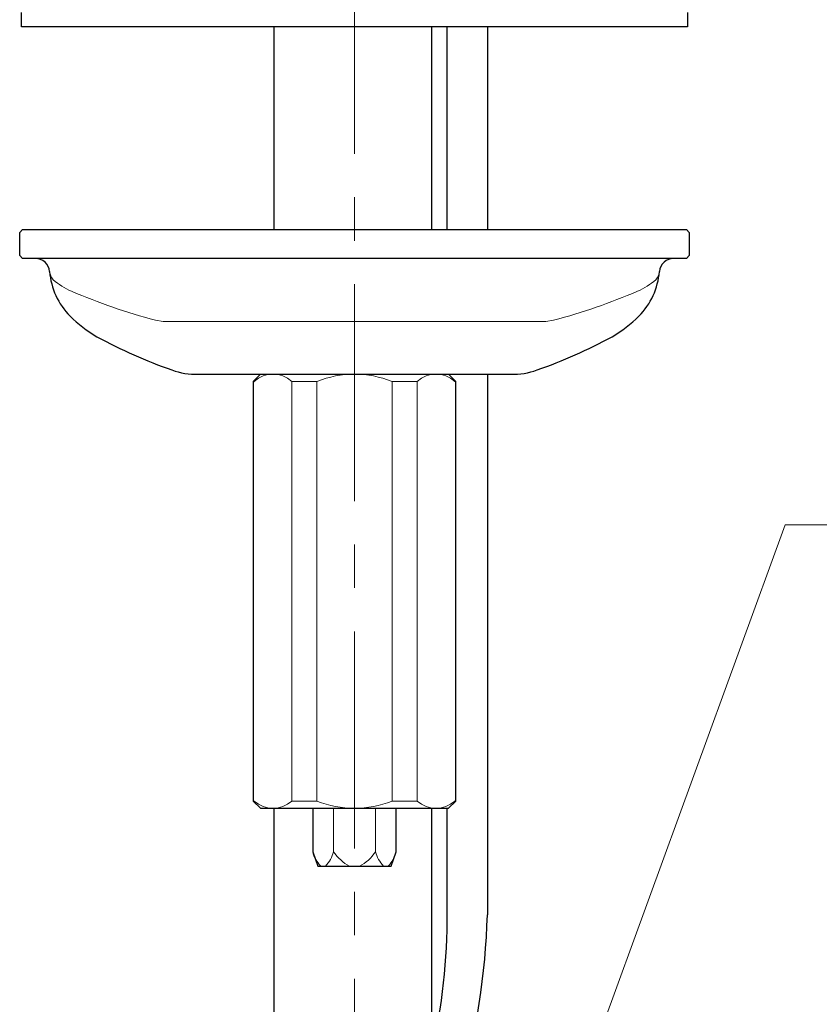
# Model space of a CAD drawing. Units: inches. Extents: x 5 to 63, y -10.4 to 62.3.
# Drawn here: x 18.2 to 22.8, y 27.1 to 32.8 of the extents above; entities that cross this region are included whole.
import ezdxf

# ---------------------------------------------------------------- set-up
doc = ezdxf.new("R2010")
doc.units = ezdxf.units.IN
doc.header["$MEASUREMENT"] = 0
doc.linetypes.add('CENTER', pattern=[2, 1.25, -0.25, 0.25, -0.25])
for name, color, linetype, lineweight in [('BENDA', 7, 'Continuous', 30), ('BIDANG', 7, 'Continuous', 13), ('center', 7, 'CENTER', 13), ('UKUR', 7, 'Continuous', 13)]:
    doc.layers.add(name, color=color, linetype=linetype, lineweight=lineweight)

msp = doc.modelspace()

# ---------------------------------------------------------------- linework, layer by layer
at = {"layer": 'BENDA'}
for p, q in [((18.1622, 32.7145), (18.1622, 32.7977)), ((21.9954, 32.7977), (21.9954, 32.7145)), ((21.9954, 32.7145), (18.1622, 32.7145)), ((19.6153, 32.7145), (19.6153, 31.5478)), ((20.523, 32.7145), (20.523, 31.5478)), ((20.613, 31.5478), (20.613, 32.7145)), ((20.8435, 32.7145), (20.8435, 31.5478)), ((18.1515, 31.5311), (18.1682, 31.5478)), ((18.1515, 31.3977), (18.1515, 31.5311)), ((18.1682, 31.5478), (21.9894, 31.5478)), ((21.9894, 31.5478), (22.0061, 31.5311)), ((22.0061, 31.5311), (22.0061, 31.3977)), ((18.1682, 31.381), (18.1515, 31.3977)), ((21.9894, 31.381), (18.1682, 31.381)), ((22.0061, 31.3977), (21.9894, 31.381)), ((19.1787, 30.7144), (20.9791, 30.7144)), ((19.5371, 30.7144), (19.4955, 30.6727)), ((20.6621, 30.6727), (20.6204, 30.7144)), ((20.8435, 30.7144), (20.8435, 27.6014)), ((19.4955, 30.6727), (19.4955, 28.2562)), ((19.4955, 30.6727), (19.5015, 30.6727)), ((20.6621, 30.6727), (20.6563, 30.6727)), ((20.6621, 28.2562), (20.6621, 30.6727)), ((19.4955, 28.2562), (19.5371, 28.2145)), ((19.4955, 28.2562), (19.5015, 28.2562)), ((20.6204, 28.2145), (20.6621, 28.2562)), ((20.6621, 28.2562), (20.6563, 28.2562)), ((19.5371, 28.2145), (20.6204, 28.2145)), ((19.6153, 28.2145), (19.6153, 19.9905)), ((19.8382, 28.2145), (19.8382, 27.9645)), ((20.3193, 27.9645), (20.3193, 28.2145)), ((20.523, 28.2145), (20.523, 19.9547)), ((20.613, 27.6149), (20.613, 28.2145)), ((19.8382, 27.9645), (19.8686, 27.881)), ((20.289, 27.881), (20.3193, 27.9645)), ((19.8686, 27.881), (20.289, 27.881))]:
    msp.add_line(p, q, dxfattribs=at)
for points in [[(18.3238, 31.3051), (18.32, 31.348), (18.2842, 31.3809), (18.2411, 31.381)], [(21.9167, 31.381), (21.8736, 31.3809), (21.8376, 31.348), (21.834, 31.3051)], [(18.3238, 31.3051), (18.3314, 31.2086), (18.373, 31.1178), (18.4413, 31.0493)], [(21.7165, 31.0493), (21.7847, 31.1178), (21.8264, 31.2086), (21.834, 31.3051)], [(18.4413, 31.0493), (18.4874, 31.0028), (18.5396, 30.963), (18.5965, 30.9304)], [(21.5613, 30.9304), (21.6181, 30.963), (21.6703, 31.0028), (21.7165, 31.0493)], [(18.5965, 30.9304), (18.7346, 30.8543), (18.879, 30.7902), (19.0281, 30.739)], [(21.1296, 30.739), (21.2788, 30.7902), (21.4232, 30.8543), (21.5613, 30.9304)], [(19.0281, 30.739), (19.0762, 30.7209), (19.1273, 30.7127), (19.1787, 30.7144)], [(20.9791, 30.7144), (21.0304, 30.7127), (21.0816, 30.7209), (21.1296, 30.739)], [(20.523, 26.8087), (20.5844, 27.0729), (20.6146, 27.3436), (20.613, 27.6149)], [(20.6892, 26.5892), (20.7817, 26.9193), (20.8335, 27.259), (20.8435, 27.6014)]]:
    msp.add_open_spline(points, degree=3, dxfattribs=at)
at = {"layer": 'BIDANG'}
for p, q in [((18.9325, 31.0252), (18.9773, 31.0186)), ((18.9773, 31.0186), (21.1803, 31.0186)), ((21.2251, 31.0252), (21.1803, 31.0186)), ((19.718, 30.6727), (19.8624, 30.6727)), ((19.718, 30.6727), (19.718, 28.2562)), ((19.8624, 28.2562), (19.8624, 30.6727)), ((20.4398, 30.6727), (20.2954, 30.6727)), ((20.2954, 30.6727), (20.2954, 28.2562)), ((20.4398, 28.2562), (20.4398, 30.6727)), ((19.718, 28.2562), (19.8624, 28.2562)), ((20.4398, 28.2562), (20.2954, 28.2562)), ((19.9586, 28.2145), (19.9586, 27.9645)), ((20.1991, 28.2145), (20.1991, 27.9645))]:
    msp.add_line(p, q, dxfattribs=at)
for points in [[(18.3236, 31.3051), (18.3255, 31.2878), (18.3327, 31.2716), (18.3441, 31.2587)], [(21.8137, 31.2587), (21.825, 31.2716), (21.8323, 31.2878), (21.8342, 31.3051)], [(18.3441, 31.2587), (18.3756, 31.2313), (18.4111, 31.2086), (18.4495, 31.1917)], [(21.7082, 31.1917), (21.7465, 31.2086), (21.7821, 31.2313), (21.8137, 31.2587)], [(18.4495, 31.1917), (18.6064, 31.1249), (18.7678, 31.0692), (18.9325, 31.0252)], [(21.2251, 31.0252), (21.3899, 31.0692), (21.5513, 31.1249), (21.7082, 31.1917)], [(19.718, 30.6727), (19.6565, 30.7284), (19.563, 30.7284), (19.5015, 30.6727)], [(20.2954, 30.6727), (20.1564, 30.7284), (20.0014, 30.7284), (19.8624, 30.6727)], [(20.6563, 30.6727), (20.5948, 30.7284), (20.5011, 30.7284), (20.4398, 30.6727)], [(19.5015, 28.2562), (19.563, 28.2005), (19.6565, 28.2005), (19.718, 28.2562)], [(19.8624, 28.2562), (20.0014, 28.2005), (20.1564, 28.2005), (20.2954, 28.2562)], [(20.4398, 28.2562), (20.5011, 28.2005), (20.5948, 28.2005), (20.6563, 28.2562)], [(19.8382, 27.9645), (19.846, 27.9332), (19.862, 27.9044), (19.8842, 27.881)], [(19.9125, 27.881), (19.9338, 27.9051), (19.9495, 27.9335), (19.9586, 27.9645)], [(19.9586, 27.9645), (19.9817, 27.9294), (20.0134, 27.9008), (20.0506, 27.881)], [(20.107, 27.881), (20.1449, 27.8998), (20.1767, 27.9287), (20.1991, 27.9645)], [(20.1991, 27.9645), (20.2082, 27.9337), (20.2241, 27.9053), (20.2451, 27.881)], [(20.2734, 27.881), (20.2951, 27.9049), (20.3107, 27.9335), (20.3193, 27.9645)]]:
    msp.add_open_spline(points, degree=3, dxfattribs=at)
at = {"layer": 'center'}
msp.add_line((20.0789, 15.9832), (20.0789, 50.4706), dxfattribs=at)
at = {"layer": 'UKUR'}
for p in [(21.474, 26.8735), (32.577, 29.8468)]:
    msp.add_line(p, (22.5575, 29.8468), dxfattribs=at)

doc.saveas('drawing.dxf')
